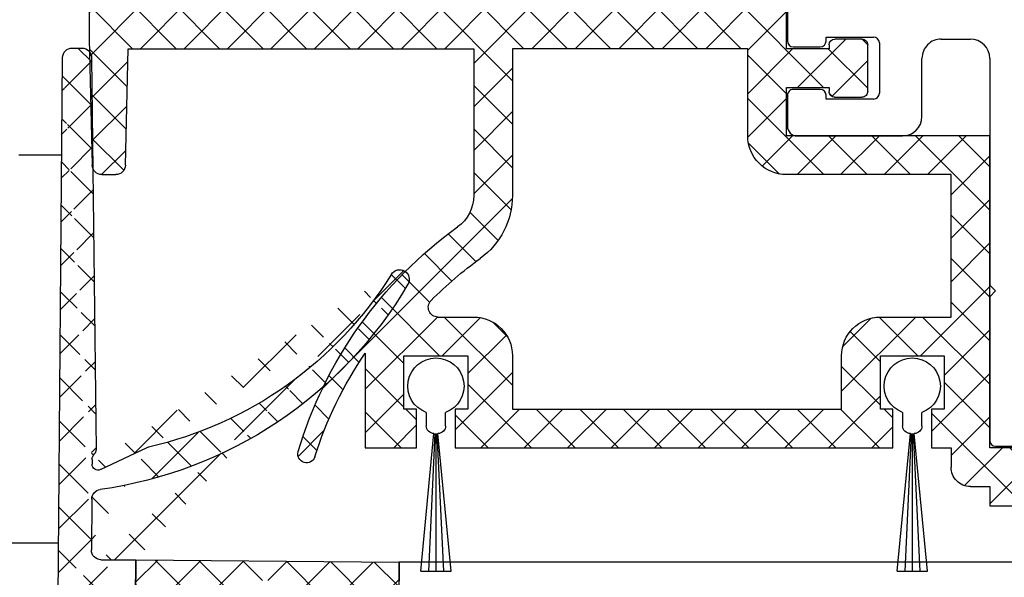
# Model space of a CAD drawing. Units: millimetres. Extents: x 8309 to 9531, y -8046 to 257.
# Drawn here: x 8950 to 9001, y -51 to -22 of the extents above; entities that cross this region are included whole.
import ezdxf

# ---------------------------------------------------------------- set-up
doc = ezdxf.new("R2010")
doc.units = ezdxf.units.MM
for name, color, linetype in [('BLOCK 050107-12-3-32 Bürstendichtung 11mm$0$050107', 251, 'Continuous'), ('Block 257035 Fuehrungswinkel Green$0$Block 257035 Fuehrungswinkel Green', 252, 'Continuous'), ('BLOCK 325232-XX-1-20 Dichtprofil$0$325232', 3, 'Continuous'), ('BLOCK 325439-XX-1-20 Seitendichtung$0$325439', 252, 'Continuous'), ('BLOCK 325440-XX-1-20 Seitendichtung Vertikal$0$325440', 3, 'Continuous'), ('BLOCK 325462-XX-1-20 Seitendichtung ohne LM$0$325462', 252, 'Continuous'), ('Duenn', 255, 'Continuous'), ('Konstruktion', 31, 'Continuous')]:
    doc.layers.add(name, color=color, linetype=linetype)

# ---------------------------------------------------------------- blocks, each defined once
blk = doc.blocks.new('BLOCK 325440-XX-1-20 Seitendichtung Vertikal$0$325440-XX-1-20 Seitendichtung Vertikal')
at = {"layer": 'BLOCK 325440-XX-1-20 Seitendichtung Vertikal$0$325440'}
for p in [(0, 0), (32.49940276145935, -2.449981868267062)]:
    blk.add_line(p, (32.49940276145935, 7.4505805969e-06), dxfattribs=at)
blk = doc.blocks.new('BLOCK 325440-XX-1-20 Seitendichtung Vertikal')
at = {"layer": 'BLOCK 325440-XX-1-20 Seitendichtung Vertikal$0$325440'}
blk.add_blockref('BLOCK 325440-XX-1-20 Seitendichtung Vertikal$0$325440-XX-1-20 Seitendichtung Vertikal', (0, 0), dxfattribs=at)
blk = doc.blocks.new('BLOCK 325439-XX-1-20 Seitendichtung$0$325439-XX-1-20 Seitendichtung')
at = {"layer": 'BLOCK 325439-XX-1-20 Seitendichtung$0$325439'}
h = blk.add_hatch(dxfattribs=at)
h.set_pattern_fill('ANSI37', color=1, angle=-1.27e-14)
h.set_pattern_definition([(44.99999999999999, (10.08495948042944, -69.11716895557583), (-2.245064030267287, 2.245064030267288), []), (134.9999999999999, (10.08495948042944, -69.11716895557583), (-2.245064030267288, -2.245064030267287), [])])
edge = h.paths.add_edge_path()
edge.add_arc((31.90268113024923, 11.59716952216513), 0.5996263546842832, 179.3359445606172, 224.9124662952286)
edge.add_arc((30.91118527506707, 10.60904965442933), 0.8001753992021429, 0.4893928765084718, 44.8946629728364)
edge.add_arc((31.11563416939953, 10.10688714040952), 0.5999688017226891, 244.782800058297, 360.4887066614799)
edge.add_arc((34.74276741714267, 50.89579701351067), 40.00011685245221, 211.9479455811701, 257.221083044817)
edge.add_line((35.2325346853031, -3.702139089198681), (34.76056999854928, 52.09587071201713))
edge.add_line((31.76072810811821, 52.09025553884021), (31.30309504812841, 11.60411900834515))
edge.add_line((31.71133148504305, 10.61588428312279), (31.71558114647178, 10.11200453644232))
edge.add_line((30.86001692296259, 9.564095848692887), (26.01806360305273, 11.84413818370012))
edge.add_arc((25.76172337691606, 11.29919294863612), 0.6022255563780838, 64.80787996497178, 77.19905430681413)
edge.add_arc((36.96920439395172, 51.08202643617005), 43.99993711561861, 210.5885901734727, 262.0508888331928)
edge.add_arc((30.74602855228023, 6.514500507124466), 0.9999771622018441, 0.4841424144310043, 82.05206621807795)
edge.add_line((31.74597001528173, 6.522950092776227), (31.79040101411011, 1.268928913397758))
edge.add_arc((32.76066433199686, 52.0789610601987), 1.000000008535742, 90.4830480421682, 179.3528602883115)
edge.add_arc((33.76064268074561, 52.08744686934005), 0.9999628003158104, 0.4826742968299164, 90.48460806355303)
edge.add_line((33.75218508993113, 53.08737390226633), (32.75223365301736, 53.07892552992962))
edge.add_arc((-0.0470233623009264, 29.20065552925553), 0.9999893242598128, 31.94751878924857, 210.5894190526941)
edge.add_line((35.23253474116123, -3.702145693023297), (27.23286421581724, -3.769801073720373))
edge.add_line((27.19901062126985, 0.2300637737785394), (27.23283384703314, -3.769801330582481))
edge.add_line((30.79888317457063, 0.2605140778468922), (27.19901062126883, 0.2300637737789657))
h = blk.add_hatch(dxfattribs=at)
h.set_pattern_fill('ANSI37', color=1, angle=-90.00000000000001)
h.set_pattern_definition([(315, (10.08495948042944, -69.11716895557583), (2.245064030267288, 2.245064030267287), []), (44.99999999999999, (10.08495948042944, -69.11716895557583), (-2.245064030267287, 2.245064030267288), [])])
h.paths.add_polyline_path([(35.2325346853031, -3.702139089198681), (31.23266964949265, -3.73597033351983), (31.39181116501136, -22.54874458022337, -0.0808477537137071), (25.71599428732763, -59.38461122351329), (24.30323595049685, -59.39656351233317), (24.27787561868352, -56.39667207568528), (19.47802568010591, -56.43727264866903), (19.03310806977515, -3.839150556872482), (27.23286421581724, -3.769801073720373), (27.19901062126883, 0.2300637737789657), (0, 0), (0.0414435682778276, -4.899803373067697), (0.0507206636275441, -5.999782873299409), (-4.54910332658801, -6.038681549702232), (-4.56518662588769, -4.138762162967395), (-8.565051724728168, -4.172585956255716), (-8.50752460580998, -10.97233851731835), (-4.50765950696951, -10.93851472403366), (-4.52374293193953, -9.03858043666878), (4.075946031446157, -8.965843066347588), (4.033658965193346, -3.966026656262329), (11.03343760028974, -3.906812541395993), (11.02494578980754, -2.907010167023784, -0.4142397460562913), (12.01646222547502, -1.898431745430926), (14.01636501703264, -1.881520099762269, -0.4142210547938106), (15.02480892630316, -2.872955052455182), (15.47816064410106, -56.47110389227055), (7.978436028974542, -56.53453449164953), (8.059636860767561, -66.134197117226), (6.459653553111301, -66.14772843924743, 0.4142322323633433), (5.46820881867179, -67.15615011623905), (5.476642388177815, -68.15611327572248, 0.4142344319518201), (6.485086971252023, -69.14761925927051), (13.68488749923946, -69.08671818234086, 0.4142273706939936), (14.67629020788692, -68.07829686559708), (14.6678566383453, -67.07833370146864, 0.414234417885675), (13.6594121032878, -66.08682771750662), (12.05950183393814, -66.10035842330944), (12.00366139679362, -59.50059468469771), (21.30332228857058, -59.42193893328478), (21.33380239390134, -63.02181123524679), (28.73351390917529, -62.95921668352641, 0.0860234211775738), (35.39168293876411, -22.51570982745208)])
for p, q in [((33.75218508993113, 53.08737390226633), (32.75223365301736, 53.07892552992962)), ((31.76072810811821, 52.09025553884021), (31.30309504812841, 11.60411900834515)), ((35.2325346853031, -3.702139089198681), (34.76056999854928, 52.09587071201713)), ((30.86001692296259, 9.564095848692887), (26.01806360305273, 11.84413818370012)), ((31.71133148504305, 10.61588428312279), (31.71558114647178, 10.11200453644232)), ((31.74597001528173, 6.522950092776227), (31.79040101411011, 1.268928913397758)), ((27.19901062126883, 0.2300637737789657), (0, 0)), ((0, 0), (0.0507206636275441, -5.999782873299409)), ((30.79888317457063, 0.2605140778468922), (27.19901062126883, 0.2300637737789657)), ((27.23286421581724, -3.769801073720373), (27.19901062126883, 0.2300637737789657)), ((27.19901062126985, 0.2300637737785394), (27.23283384703314, -3.769801330582481))]:
    blk.add_line(p, q, dxfattribs=at)
for centre, radius, start, end in [((32.76066433199686, 52.0789610601987), 1.000000008535742, 90.4830480421682, 179.3528602883115), ((33.76064268074561, 52.08744686934005), 0.9999628003158104, 0.4826742968299164, 90.48460806355303), ((-0.0470233623009264, 29.20065552925553), 0.9999893242598128, 31.94751878924857, 210.5894190526941), ((34.74276741714267, 50.89579701351067), 40.00011685245221, 211.9479455811701, 257.221083044817), ((36.96920439395172, 51.08202643617005), 43.99993711561861, 210.5885901734727, 262.0508888331928), ((25.76172337691606, 11.29919294863612), 0.6022255563780838, 64.80787996497178, 77.19905430681413), ((31.90268113024923, 11.59716952216513), 0.5996263546842832, 179.3359445606172, 224.9124662952286), ((30.91118527506707, 10.60904965442933), 0.8001753992021429, 0.4893928765084718, 44.8946629728364), ((31.11563416939953, 10.10688714040952), 0.5999688017226891, 244.782800058297, 0.4887066614798434), ((30.74602855228023, 6.514500507124466), 0.9999771622018441, 0.4841424144310043, 82.05206621807795), ((30.79039727541386, 1.260517189850361), 1.000039116484249, 270.4861930239257, 0.4819430892507233)]:
    blk.add_arc(centre, radius, start, end, dxfattribs=at)
blk = doc.blocks.new('BLOCK 325439-XX-1-20 Seitendichtung')
at = {"layer": 'BLOCK 325439-XX-1-20 Seitendichtung$0$325439', "xscale": 0.5, "yscale": 0.5, "zscale": 0.5}
blk.add_blockref('BLOCK 325439-XX-1-20 Seitendichtung$0$325439-XX-1-20 Seitendichtung', (0, 0), dxfattribs=at)
blk = doc.blocks.new('XREF Green VP FF NSK')
for name, p in [('BLOCK 325439-XX-1-20 Seitendichtung', (32.49940276145935, 7.4505805969e-06)), ('BLOCK 325440-XX-1-20 Seitendichtung Vertikal', (0, 0))]:
    blk.add_blockref(name, p)
blk = doc.blocks.new('BLOCK 325462-XX-1-20 Seitendichtung ohne LM$0$BLOCK 325462-XX-1-20 Seitendichtung ohne LM')
at = {"layer": 'BLOCK 325462-XX-1-20 Seitendichtung ohne LM$0$325462'}
h = blk.add_hatch(dxfattribs=at)
h.set_pattern_fill('ANSI37', color=1)
h.set_pattern_definition([(45, (-3398.122130149588, -4086.885954416152), (-2.245064030267287, 2.245064030267288), []), (135, (-3398.122130149588, -4086.885954416152), (-2.245064030267288, -2.245064030267287), [])])
h.paths.add_polyline_path([(24.99884366989136, 0), (24.99896287918091, -4.999995231628417), (20.59900760650635, -5.000099539756774), (20.59900760650635, -4.600107680844216, 0.4141962741535472), (19.99896627952861, -4.00012731554829), (17.19894893198101, -4.000186920824279, 0.4142156414003621), (16.59899950027543, -4.600197107916854), (16.59911871296402, -9.400340718919477, 0.414199016941512), (17.19909907725525, -10.00018417835207), (19.99911774827921, -10.00012457304998, 0.4142229146364781), (20.59906721115112, -9.400099515912292), (20.59906721115112, -9.000107645988464), (24.99908208847046, -9.000003337860107), (24.99920129776001, -13.99999856948853), (3.999233245849612, -14.00050520896911), (4.000008106231693, -46.20051383972168), (0, -46.20060324668884), (0.0001192092895508, -52.20060050487518), (4.000127315521236, -52.20051109790802), (4.000067710876461, -50.20050704479217), (6.000084438233805, -50.20046234176483, 0.4142157446924394), (8.000016212882095, -48.20042626070391), (7.999956607818599, -46.20040953159332), (9.999990463256834, -46.20036482810974), (9.999871253967282, -42.20035672187805), (8.699893951416012, -42.20038652420043), (8.699774742126465, -36.70039772987367), (15.29973745346069, -36.70023381710053), (15.29985666275024, -42.2002375125885), (13.99987936019897, -42.20026731491089), (13.99999856948853, -46.20026051998139), (59.19998884201049, -46.19917273521422), (59.19986963272094, -42.19917953014373), (57.89989233016967, -42.19920933246611), (57.89977312088012, -36.69920563697815), (64.49973583221436, -36.69904172420502), (64.49991464614868, -42.19904541969299), (63.19987773895263, -42.19907522201538), (63.19999694824218, -46.19908332824707), (68.49998235702515, -46.19894921779632), (68.49974393844604, -36.44241392612406, -0.074657819842086), (73.70036893301094, -47.12310601834919, 0.9920394793956665), (75.4219859085812, -46.59790259711877, 0.1660584306445159), (58.96067264300242, -23.40370160786267, -0.2410863308083043), (57.2993755378385, -20.15886836351279), (57.29901790618896, -4.999220371246337), (92.99898147583006, -4.998356103897094), (93.27208995831587, -17.02104509426891, 0.4075661011471001), (94.27194610713916, -17.99832284350981), (95.70402807753385, -17.99829304203587, 0.4075889368116749), (96.70376850144972, -17.02092370267241), (96.99898958206175, -3.998264670372049), (96.9988703708865, -0.9982111350752997, 0.4142094431863012), (95.99883272869263, 0.00171363231799)])
h.paths.add_polyline_path([(53.29900979995727, -4.999324679374694), (53.29936742830311, -20.15881899172403, 0.241090764816257), (56.62203020079077, -26.64880587862473, -0.041851425712024), (61.69957023071839, -30.99654716756818, -0.6658584281598438), (60.98800898701508, -32.69913792610142), (57.29965735948248, -32.69922733342892, 0.4142205106592036), (53.29972505971327, -36.69944845395786), (53.2999038696289, -42.19931364059449), (19.29986476898193, -42.20013320446014), (19.2997455600042, -36.7001577415737, 0.4142137906203593), (15.29965191789725, -32.70024061252731), (7.999658584594723, -32.70040452480317), (7.99930095672607, -18.00040900707245), (24.99932049102139, -18.00000667572059, 0.4142138077647365), (28.99920940064489, -13.99978282466516), (28.9989709854126, -4.999905824661254)], flags=16)
for p, q in [((24.99884366989136, 0), (95.99888324737547, 0.0017136335372925)), ((24.99896287918091, -4.999995231628417), (24.99884366989136, 0)), ((24.99896287918091, -4.199996590614318), (24.99890327453613, -0.5999952554702759)), ((96.99887037277222, -0.9982585906982421), (96.99898958206175, -3.998264670372009)), ((17.19897985458374, -4.000186920166015), (19.99896764755249, -4.00012731552124)), ((96.99898958206175, -3.998264670372009), (96.70376777648924, -17.02095568180084)), ((16.59911870956421, -9.400203824043272), (16.59899950027465, -4.600197076797485)), ((20.59900760650635, -4.600107669830322), (20.59900760650635, -5.000099539756774)), ((20.59900760650635, -5.000099539756774), (24.99896287918091, -4.999995231628417)), ((28.9989709854126, -4.999905824661254), (53.29900979995727, -4.999324679374694)), ((28.9992094039917, -13.99990916252136), (28.9989709854126, -4.999905824661254)), ((53.29900979995727, -4.999324679374694), (53.29936742782592, -20.1587975025177)), ((92.99898147583006, -4.998356103897094), (57.29901790618896, -4.999220371246337)), ((57.29901790618896, -4.999220371246337), (57.29937553405761, -20.15870809555054)), ((93.2720899581909, -17.021045088768), (92.99898147583006, -4.998356103897094)), ((24.99908208847046, -9.000003337860107), (20.59906721115112, -9.000107645988464)), ((20.59906721115112, -9.000107645988464), (20.59906721115112, -9.400099515914915)), ((24.99920129776001, -13.99999856948852), (24.99908208847046, -9.000003337860107)), ((19.99908685684204, -10.00012457370758), (17.19909906387329, -10.00018417835235)), ((3.999233245849609, -14.00050520896911), (24.99920129776001, -13.99999856948852)), ((4.000008106231689, -46.20051383972167), (3.999233245849609, -14.00050520896911)), ((7.999300956726074, -18.00040900707245), (24.99932050704956, -18.00000667572021)), ((7.999658584594726, -32.70040452480316), (7.999300956726074, -18.00040900707245)), ((95.70401906967163, -17.99829304218292), (94.27189826965332, -17.99832284450531)), ((3.999948501586914, -45.40050029754638), (3.999590873718261, -30.60050308704376)), ((15.29967784881591, -32.70024061203003), (7.999658584594726, -32.70040452480316)), ((60.98800897598266, -32.69913792610168), (57.29967355728149, -32.69922733306885)), ((68.49974393844604, -36.44241392612457), (68.49998235702515, -46.19894921779632)), ((3.99974013089195, -36.77733087688421), (3.999781345946757, -36.77728966182804)), ((15.29973745346069, -36.70023381710052), (8.699774742126465, -36.70039772987366)), ((8.699774742126465, -36.70039772987366), (8.699893951416016, -42.20038652420043)), ((15.29985666275024, -42.2002375125885), (15.29973745346069, -36.70023381710052)), ((19.29986476898193, -42.20013320446014), (19.29974555969238, -36.70014441013336)), ((53.29972505569458, -36.6993248462677), (53.2999038696289, -42.19931364059448)), ((64.49973583221436, -36.69904172420502), (57.89977312088012, -36.69920563697815)), ((57.89977312088012, -36.69920563697815), (57.89989233016967, -42.19920933246612)), ((64.49991464614868, -42.19904541969299), (64.49973583221436, -36.69904172420502)), ((8.699893951416016, -42.20038652420043), (9.999871253967285, -42.20035672187805)), ((9.999871253967285, -42.20035672187805), (9.999990463256834, -46.20036482810974)), ((13.99987936019897, -42.20026731491088), (15.29985666275024, -42.2002375125885)), ((13.99999856948852, -46.20026051998138), (13.99987936019897, -42.20026731491088)), ((53.2999038696289, -42.19931364059448), (19.29986476898193, -42.20013320446014)), ((57.89989233016967, -42.19920933246612), (59.19986963272094, -42.19917953014373)), ((59.19986963272094, -42.19917953014373), (59.19998884201049, -46.19917273521423)), ((63.19987773895263, -42.19907522201538), (64.49991464614868, -42.19904541969299)), ((63.19999694824218, -46.19908332824707), (63.19987773895263, -42.19907522201538)), ((0, -46.20060324668884), (4.000008106231689, -46.20051383972167)), ((0.0001192092895508, -52.20060050487518), (0, -46.20060324668884)), ((9.999990463256834, -46.20036482810974), (7.999956607818603, -46.20040953159332)), ((7.999956607818603, -46.20040953159332), (8.000016212463377, -48.20041358470916)), ((59.19998884201049, -46.19917273521423), (13.99999856948852, -46.20026051998138)), ((68.49998235702515, -46.19894921779632), (63.19999694824218, -46.19908332824707)), ((6.000101566314697, -50.20046234130859), (4.000067710876464, -50.20050704479217)), ((4.000067710876464, -50.20050704479217), (4.00012731552124, -52.20051109790802)), ((4.00012731552124, -52.20051109790802), (0.0001192092895508, -52.20060050487518))]:
    blk.add_line(p, q, dxfattribs=at)
for centre, radius, start, end in [((95.99888213467057, -0.9982746046916872), 0.9999882382301672, 0.000917545076516, 89.99993624597458), ((17.19897718017455, -4.600164600939024), 0.599977680779737, 89.99974460338959, 180.0031013313645), ((19.99897905261605, -4.600155871237802), 0.6000285558254653, 0.0046026763791927, 90.00108905165189), ((17.19904551974832, -9.40025736816824), 0.5999268125744607, 179.9948862889715, 270.0051137109242), ((19.9990895305491, -9.400146891241093), 0.5999776824724452, 269.9997446702991, 0.004524178708186), ((24.9991546960373, -13.99995197097269), 4.000054708183856, 270.0023750352838, 0.0006131775334408), ((94.27190137440994, -16.99825164244612), 1.000071202064132, 181.3059883801146, 269.9998221231602), ((95.70400726724257, -16.9982753047334), 1.000017737519002, 270.0006762172843, 358.7004217362469), ((61.29934681461236, -20.15863026381703), 7.999979388535398, 180.0011977620395, 234.2205798533781), ((61.29925710753013, -20.15869385682709), 3.999881573498319, 180.0002039607086, 234.2208465216476), ((33.23549295304838, -59.09982837040115), 43.99998109008552, 16.50712429438476, 54.22077813818908), ((33.23500459259049, -59.10029801338715), 40.00065385179551, 44.63455217033134, 54.22059945125656), ((60.9879641804946, -31.69913295054175), 1.000004976563472, 270.0025665794849, 44.63463211135191), ((15.29974173296432, -36.70024443949842), 4.000003827979447, 0.0014328137305241, 90.00091507213449), ((57.29975432205356, -36.699256599195), 4.000029266941283, 90.00115686172742, 180.0009775601424), ((35.53392224096388, -59.10056343068754), 40.00171420278557, 17.42298924062109, 34.50161478027434), ((74.55907858838873, -46.85362433434966), 0.9000014723600578, 197.4228743186521, 16.50645369681662), ((6.000039736032704, -48.20048586452685), 1.999976477737553, 270.0017713278944, 0.0020706885846278)]:
    blk.add_arc(centre, radius, start, end, dxfattribs=at)
blk = doc.blocks.new('BLOCK 325462-XX-1-20 Seitendichtung ohne LM')
at = {"layer": 'BLOCK 325462-XX-1-20 Seitendichtung ohne LM$0$325462', "xscale": 0.5, "yscale": 0.5, "zscale": 0.5}
blk.add_blockref('BLOCK 325462-XX-1-20 Seitendichtung ohne LM$0$BLOCK 325462-XX-1-20 Seitendichtung ohne LM', (0, 0), dxfattribs=at)
blk = doc.blocks.new('BLOCK 050107-12-3-32 Bürstendichtung 11mm$0$BLOCK 050107-12-3-32 Bürstendichtung 11mm')
at = {"layer": 'BLOCK 050107-12-3-32 Bürstendichtung 11mm$0$050107'}
for p, q in [((-0.5000084638595581, -2.049999433511516), (-0.5000084638595581, -1.361062872165462)), ((0.5000084638595581, -1.361062872165462), (0.5000084638595581, -2.049999433511516)), ((-0.7835477590560913, -9.549999791062657), (-0.1000016927719116, -2.449998754018565)), ((-0.0500008463859654, -2.450003202066461), (-0.3917738795280456, -9.549999791062657)), ((-1.89e-14, -2.449998754018513), (-1.89e-14, -9.549999791062657)), ((0.0500753521919156, -2.450003202066459), (0.3916397690773011, -9.549999791062657)), ((0.783279538154602, -9.549999791062657), (0.1001507043838501, -2.449998754018565)), ((0.7835626602172853, -9.549999791062657), (-0.783562660217285, -9.549999791062657))]:
    blk.add_line(p, q, dxfattribs=at)
for centre, radius, start, end in [((0, 0), 1.450000208937342, 290.171624610736, 249.828375389264), ((-0.0999661052228476, -2.049956394649598), 0.400042360951895, 180.0061642100553, 269.9949029988654), ((0.1000169837504927, -2.050007274124823), 0.399991480185911, 269.997809681998, 0.0011231090729331)]:
    blk.add_arc(centre, radius, start, end, dxfattribs=at)
blk = doc.blocks.new('BLOCK 050107-12-3-32 Bürstendichtung 11mm')
at = {"layer": 'BLOCK 050107-12-3-32 Bürstendichtung 11mm$0$050107'}
blk.add_blockref('BLOCK 050107-12-3-32 Bürstendichtung 11mm$0$BLOCK 050107-12-3-32 Bürstendichtung 11mm', (0, 0), dxfattribs=at)
blk = doc.blocks.new('BLOCK 325232-XX-1-20 Dichtprofil$0$BLOCK 325232-XX-1-20 Dichtprofil')
at = {"layer": 'BLOCK 325232-XX-1-20 Dichtprofil$0$325232'}
for p, q in [((1.700028999999631, 23.02377400000023), (0.300082999998267, 23.02377400000023)), ((8.29999989946e-05, 22.72377500000039), (0, 0)), ((2.000028999998903, 15.30000000000018), (2.000028999998903, 22.72377400000005)), ((1.700028999999631, 15), (2.000028999998903, 15.30000000000018)), ((2.000028999998903, 14.69999999999982), (1.700028999999631, 15)), ((2.000028999998903, 3), (2.000028999998903, 14.69999999999982)), ((11.95002199999726, 7), (6.500022000000171, 7)), ((12.45002199999726, 4.899999999999636), (12.45002199999726, 6.5)), ((5.500022000000171, 6), (5.500022000000171, 3)), ((8.000022000000172, 5.100000000000363), (10.45002199999726, 5.100000000000363)), ((10.45002199999726, 5.100000000000363), (10.45002199999726, 4.899999999999636)), ((7.700021999997261, 2.199999999999818), (7.700021999997261, 4.800000000000181)), ((10.75002200000017, 4.600000000000363), (12.15002199999799, 4.600000000000363)), ((10.45002199999726, 2.100000000000363), (10.45002199999726, 1.899999999999636)), ((12.15002199999799, 2.399999999999636), (10.75002200000017, 2.399999999999636)), ((12.45002199999726, 0.5), (12.45002199999726, 2.100000000000363)), ((4.500022000000171, 2), (3.000028999998903, 2)), ((10.45002199999726, 1.899999999999636), (8.000022000000172, 1.899999999999636)), ((0, 0), (11.95002199999726, 0))]:
    blk.add_line(p, q, dxfattribs=at)
for centre, radius, start, end in [((0.300082999998267, 22.72377400000005), 0.30000004, 90, 179.9997899999788), ((1.700028999999631, 22.72377400000005), 0.30000001, 0, 90), ((6.500022999996872, 6), 1.0000001, 90.00000999994889, 179.999989999999), ((11.95002199999726, 6.5), 0.5, 0, 90), ((8.000022999996872, 4.800000000000181), 0.30000011, 90.00001999989779, 179.9999799999979), ((10.75002200000017, 4.899999999999636), 0.3, 180, 270), ((12.15002299999833, 4.899999999999636), 0.29999989, 269.9999800001022, 1.99999499026e-05), ((3.000027999998565, 3), 0.9999998999999998, 180, 270), ((4.500022999996872, 3), 0.99999981, 269.9999900000511, 1.00000010064e-05), ((8.000022000000172, 2.199999999999818), 0.30000003, 180, 270), ((10.75002200000017, 2.100000000000363), 0.30000008, 90, 180), ((12.15002199999799, 2.100000000000363), 0.29999996, 0, 90), ((11.95002199999726, 0.5), 0.4999998800000001, 270, 1.39999805649e-05)]:
    blk.add_arc(centre, radius, start, end, dxfattribs=at)
blk = doc.blocks.new('BLOCK 325232-XX-1-20 Dichtprofil')
at = {"layer": 'BLOCK 325232-XX-1-20 Dichtprofil$0$325232', "xscale": -1, "rotation": 180}
blk.add_blockref('BLOCK 325232-XX-1-20 Dichtprofil$0$BLOCK 325232-XX-1-20 Dichtprofil', (0, 0), dxfattribs=at)
blk = doc.blocks.new('XREF Green VP Seitendichtung ohne LM')
for name, p in [('BLOCK 325232-XX-1-20 Dichtprofil', (0, 0)), ('BLOCK 325462-XX-1-20 Seitendichtung ohne LM', (9.87855355561e-05, 4.35143429058e-05)), ('BLOCK 050107-12-3-32 Bürstendichtung 11mm', (6.000042876378756, -19.91472159118529)), ('BLOCK 050107-12-3-32 Bürstendichtung 11mm', (30.60005758451644, -19.91473739844059))]:
    blk.add_blockref(name, p)
blk = doc.blocks.new('Block 257035 Fuehrungswinkel Green$0$BLOCK 257035 Fuehrungswinkel Green')
at = {"layer": 'Block 257035 Fuehrungswinkel Green$0$Block 257035 Fuehrungswinkel Green', "color": 8}
for p, q in [((-50.09019597289899, -7.000245753528187), (-52.30313538746327, -7.000302374465661)), ((-107.3026060982176, -27.00172126303454), (-50.25936499437737, -27.00024783723431))]:
    blk.add_line(p, q, dxfattribs=at)
blk = doc.blocks.new('Block 257035 Fuehrungswinkel Green')
at = {"layer": 'Block 257035 Fuehrungswinkel Green$0$Block 257035 Fuehrungswinkel Green', "xscale": -1}
blk.add_blockref('Block 257035 Fuehrungswinkel Green$0$BLOCK 257035 Fuehrungswinkel Green', (-0.1693557135055244, 1.004668568320497), dxfattribs=at)

msp = doc.modelspace()

# ---------------------------------------------------------------- block references
at = {"layer": 'Duenn', "xscale": -1}
msp.add_blockref('Block 257035 Fuehrungswinkel Green', (9002.2877706333, -23.30842843846415), dxfattribs=at)
at = {"layer": 'Konstruktion', "xscale": -1}
for name, p in [('XREF Green VP Seitendichtung ohne LM', (9002.2877706333, -21.30383522145161)), ('XREF Green VP FF NSK', (9002.287612243123, -50.31167852038464))]:
    msp.add_blockref(name, p, dxfattribs=at)

doc.saveas('drawing.dxf')
